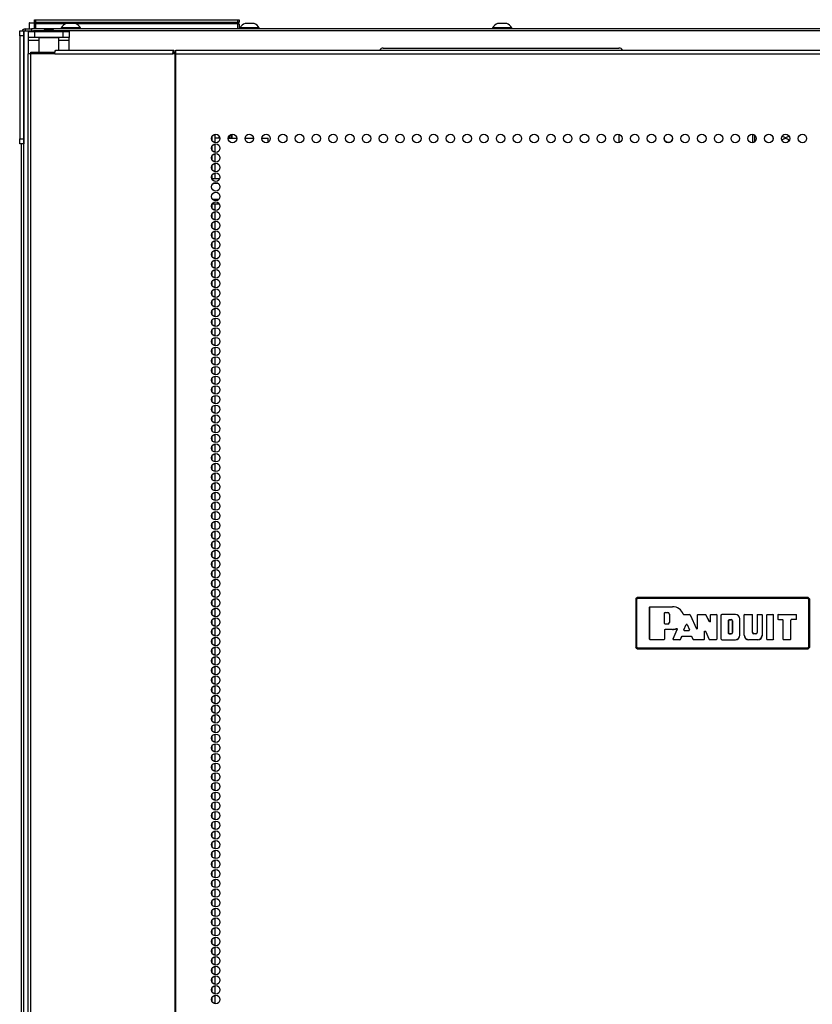
# Model space of a CAD drawing. Extents: x -257 to 40, y -65 to 171.
# Drawn here: x -162 to -146, y 77 to 96 of the extents above; entities that cross this region are included whole.
import ezdxf

# ---------------------------------------------------------------- set-up
doc = ezdxf.new("R2010")
doc.units = 0
doc.header["$MEASUREMENT"] = 0
doc.layers.add('TFR-TRI', color=7, linetype='CONTINUOUS')

msp = doc.modelspace()

# ---------------------------------------------------------------- linework, layer by layer
at = {"layer": 'TFR-TRI', "color": 153, "linetype": 'CONTINUOUS'}
for p, q in [((-161.353, 95.98), (-161.353, 95.87)), ((-161.322, 95.98), (-161.353, 95.98)), ((-161.343, 95.99), (-161.317, 95.99)), ((-161.245, 95.98), (-161.322, 95.98)), ((-161.317, 95.99), (-161.251, 95.99))]:
    msp.add_line(p, q, dxfattribs=at)
at = {"layer": 'TFR-TRI', "color": 215, "linetype": 'CONTINUOUS'}
for p, q in [((-161.253, 96.05), (-161.247, 96.05)), ((-161.253, 96.001), (-161.253, 96.05)), ((-161.222, 95.97), (-161.253, 96.001)), ((-161.247, 96.001), (-161.253, 96.001)), ((-161.247, 96.05), (-161.233, 96.05)), ((-161.233, 96.001), (-161.247, 96.001)), ((-161.233, 96.05), (-157.273, 96.05)), ((-161.233, 96.05), (-161.233, 96.001)), ((-161.233, 96.001), (-157.273, 96.001)), ((-161.233, 96.001), (-161.222, 95.97)), ((-157.284, 95.97), (-157.273, 96.001)), ((-157.253, 96.001), (-157.284, 95.97)), ((-157.273, 96.05), (-157.259, 96.05)), ((-157.273, 96.001), (-157.273, 96.05)), ((-157.259, 96.001), (-157.273, 96.001)), ((-157.259, 96.05), (-157.253, 96.05)), ((-157.253, 96.001), (-157.259, 96.001)), ((-157.253, 96.05), (-157.253, 96.001)), ((-161.067, 95.83), (-161.268, 95.83)), ((-134.331, 95.83), (-160.87, 95.83))]:
    msp.add_line(p, q, dxfattribs=at)
at = {"layer": 'TFR-TRI', "color": 3, "linetype": 'CONTINUOUS'}
for p, q in [((-160.584, 95.978), (-160.628, 95.978)), ((-160.495, 95.978), (-160.584, 95.978)), ((-160.451, 95.978), (-160.495, 95.978)), ((-157.091, 95.978), (-157.135, 95.978)), ((-157.002, 95.978), (-157.091, 95.978)), ((-156.958, 95.978), (-157.002, 95.978)), ((-152.155, 95.978), (-152.199, 95.978)), ((-152.066, 95.978), (-152.155, 95.978)), ((-152.022, 95.978), (-152.066, 95.978)), ((-160.726, 95.89), (-160.726, 95.87)), ((-160.691, 95.89), (-160.726, 95.89)), ((-160.597, 95.89), (-160.691, 95.89)), ((-160.482, 95.89), (-160.597, 95.89)), ((-160.388, 95.89), (-160.482, 95.89)), ((-160.352, 95.89), (-160.388, 95.89)), ((-160.352, 95.87), (-160.352, 95.89)), ((-157.234, 95.89), (-157.234, 95.87)), ((-157.198, 95.89), (-157.234, 95.89)), ((-157.104, 95.89), (-157.198, 95.89)), ((-156.989, 95.89), (-157.104, 95.89)), ((-156.895, 95.89), (-156.989, 95.89)), ((-156.86, 95.89), (-156.895, 95.89)), ((-156.86, 95.87), (-156.86, 95.89)), ((-152.297, 95.89), (-152.297, 95.87)), ((-152.262, 95.89), (-152.297, 95.89)), ((-152.168, 95.89), (-152.262, 95.89)), ((-152.053, 95.89), (-152.168, 95.89)), ((-151.959, 95.89), (-152.053, 95.89)), ((-151.923, 95.89), (-151.959, 95.89)), ((-151.923, 95.87), (-151.923, 95.89))]:
    msp.add_line(p, q, dxfattribs=at)
at = {"layer": 'TFR-TRI', "color": 124, "linetype": 'CONTINUOUS'}
for p, q in [((-161.539, 95.802), (-161.539, 95.83)), ((-161.539, 95.83), (-161.461, 95.83)), ((-161.539, 95.732), (-161.539, 95.802)), ((-161.461, 95.83), (-161.461, 95.802)), ((-161.461, 95.802), (-161.461, 95.732)), ((-161.539, 95.732), (-161.539, 93.724)), ((-161.461, 95.732), (-161.539, 95.732)), ((-161.461, 95.732), (-161.461, 93.724)), ((-161.539, 93.655), (-161.539, 93.724)), ((-161.539, 93.724), (-161.461, 93.724)), ((-161.461, 93.724), (-161.461, 93.655)), ((-161.539, 93.626), (-161.539, 93.655)), ((-161.461, 93.626), (-161.539, 93.626)), ((-161.461, 93.655), (-161.461, 93.626))]:
    msp.add_line(p, q, dxfattribs=at)
at = {"layer": 'TFR-TRI', "color": 173, "linetype": 'CONTINUOUS'}
for p, q in [((-161.461, 14.439), (-161.461, 95.83)), ((-161.461, 95.83), (-161.433, 95.83)), ((-161.433, 95.83), (-161.366, 95.83)), ((-161.366, 95.82), (-161.366, 95.83)), ((-161.366, 95.83), (-161.268, 95.83))]:
    msp.add_line(p, q, dxfattribs=at)
at = {"layer": 'TFR-TRI', "color": 30, "linetype": 'CONTINUOUS'}
for p, q in [((-161.429, 95.87), (-161.395, 95.87)), ((-161.429, 95.83), (-161.429, 95.87)), ((-161.395, 95.87), (-161.311, 95.87)), ((-161.366, 95.702), (-161.366, 95.821)), ((-161.366, 95.821), (-161.332, 95.821)), ((-161.332, 95.821), (-161.248, 95.821)), ((-134.288, 95.87), (-161.311, 95.87)), ((-161.311, 95.87), (-161.311, 95.83)), ((-161.248, 95.821), (-160.689, 95.821)), ((-161.248, 95.821), (-161.248, 95.702)), ((-160.689, 95.821), (-160.606, 95.821)), ((-160.689, 95.702), (-160.689, 95.821)), ((-160.606, 95.821), (-160.571, 95.821)), ((-160.571, 95.821), (-160.571, 95.702)), ((-161.366, 95.685), (-161.366, 95.702)), ((-161.332, 95.702), (-161.366, 95.702)), ((-161.366, 95.643), (-161.366, 95.685)), ((-161.165, 95.643), (-161.366, 95.643)), ((-161.366, 95.384), (-161.366, 95.643)), ((-161.248, 95.702), (-161.332, 95.702)), ((-160.689, 95.702), (-161.248, 95.702)), ((-161.156, 95.702), (-161.165, 95.693)), ((-161.165, 95.693), (-161.165, 95.415)), ((-161.128, 95.693), (-161.165, 95.693)), ((-161.029, 95.693), (-161.128, 95.693)), ((-160.908, 95.693), (-161.029, 95.693)), ((-160.809, 95.693), (-160.908, 95.693)), ((-160.772, 95.693), (-160.809, 95.693)), ((-160.772, 95.693), (-160.782, 95.702)), ((-160.772, 95.454), (-160.772, 95.693)), ((-160.571, 95.643), (-160.772, 95.643)), ((-160.606, 95.702), (-160.689, 95.702)), ((-160.571, 95.702), (-160.606, 95.702)), ((-160.571, 95.685), (-160.571, 95.702)), ((-160.571, 95.643), (-160.571, 95.685)), ((-160.571, 95.454), (-160.571, 95.643)), ((-160.852, 95.384), (-160.847, 95.434)), ((-160.847, 95.434), (-160.834, 95.454)), ((-160.834, 95.454), (-158.526, 95.454)), ((-158.544, 95.384), (-158.539, 95.434)), ((-158.539, 95.434), (-158.526, 95.454)), ((-158.534, 95.384), (-158.532, 95.406)), ((-158.532, 95.406), (-158.526, 95.415)), ((-158.526, 95.454), (-158.526, 95.415)), ((-158.488, 95.434), (-158.488, 95.454)), ((-158.488, 95.454), (-137.11, 95.454)), ((-158.488, 95.384), (-158.488, 95.434)), ((-161.367, 95.384), (-161.382, 95.384)), ((-161.382, 95.384), (-161.382, 13.463)), ((-161.329, 95.384), (-161.367, 95.384)), ((-160.852, 95.384), (-161.329, 95.384)), ((-161.329, 95.384), (-161.329, 13.463)), ((-160.852, 95.384), (-158.544, 95.384)), ((-158.506, 95.384), (-158.544, 95.384)), ((-158.497, 95.384), (-158.506, 95.384)), ((-158.506, 95.384), (-158.506, 13.463)), ((-158.488, 95.384), (-158.497, 95.384)), ((-158.488, 95.384), (-137.11, 95.384)), ((-158.488, 13.463), (-158.488, 95.384)), ((-161.511, 93.625), (-161.511, 14.462))]:
    msp.add_line(p, q, dxfattribs=at)
at = {"layer": 'TFR-TRI', "color": 12, "linetype": 'CONTINUOUS'}
for p, q in [((-161.253, 95.97), (-161.247, 95.97)), ((-161.253, 95.89), (-161.253, 95.97)), ((-161.233, 95.87), (-161.253, 95.89)), ((-161.247, 95.97), (-161.233, 95.97)), ((-160.647, 95.97), (-161.233, 95.97)), ((-161.233, 95.97), (-161.233, 95.87)), ((-157.273, 95.97), (-160.432, 95.97)), ((-157.273, 95.97), (-157.259, 95.97)), ((-157.273, 95.87), (-157.273, 95.97)), ((-157.259, 95.97), (-157.253, 95.97)), ((-157.253, 95.97), (-157.253, 95.87)), ((-157.786, 92.947), (-157.63, 92.947)), ((-157.659, 92.852), (-157.756, 92.852)), ((-157.769, 92.541), (-157.646, 92.541)), ((-157.635, 92.447), (-157.781, 92.447))]:
    msp.add_line(p, q, dxfattribs=at)
at = {"layer": 'TFR-TRI', "color": 93, "linetype": 'CONTINUOUS'}
for p, q in [((-161.047, 95.86), (-161.067, 95.84)), ((-161.067, 95.84), (-161.067, 95.821)), ((-161.018, 95.84), (-161.067, 95.84)), ((-161.047, 95.86), (-161.008, 95.86)), ((-160.919, 95.84), (-161.018, 95.84)), ((-161.008, 95.86), (-160.929, 95.86)), ((-160.929, 95.86), (-160.89, 95.86)), ((-160.87, 95.84), (-160.919, 95.84)), ((-160.87, 95.84), (-160.89, 95.86)), ((-160.87, 95.821), (-160.87, 95.84))]:
    msp.add_line(p, q, dxfattribs=at)
at = {"layer": 'TFR-TRI', "color": 95, "linetype": 'CONTINUOUS'}
for p, q in [((-161.323, 95.415), (-161.306, 95.415)), ((-161.323, 95.384), (-161.323, 95.415)), ((-161.306, 95.415), (-161.264, 95.415)), ((-161.264, 95.415), (-160.85, 95.415)), ((-161.264, 95.415), (-161.264, 95.384)), ((-158.526, 95.415), (-158.498, 95.415)), ((-158.498, 95.415), (-158.493, 95.415)), ((-158.498, 95.384), (-158.498, 95.415)), ((-158.493, 95.415), (-158.488, 95.415))]:
    msp.add_line(p, q, dxfattribs=at)
at = {"layer": 'TFR-TRI', "color": 252, "linetype": 'CONTINUOUS'}
msp.add_line((-154.433, 95.496), (-149.827, 95.496), dxfattribs=at)
at = {"layer": 'TFR-TRI', "color": 223, "linetype": 'CONTINUOUS'}
for p, q in [((-157.785, 93.761), (-157.785, 93.699)), ((-157.722, 93.648), (-157.722, 93.811)), ((-157.785, 93.571), (-157.785, 93.511)), ((-157.722, 93.459), (-157.722, 93.622)), ((-157.785, 93.382), (-157.785, 93.321)), ((-157.722, 93.27), (-157.722, 93.433)), ((-157.785, 93.194), (-157.785, 93.132)), ((-157.722, 93.081), (-157.722, 93.244)), ((-157.785, 93.004), (-157.785, 92.946)), ((-157.722, 92.946), (-157.722, 93.055)), ((-157.785, 92.437), (-157.785, 92.376)), ((-157.722, 92.325), (-157.722, 92.446)), ((-157.785, 92.248), (-157.785, 92.188)), ((-157.722, 92.136), (-157.722, 92.3)), ((-157.785, 92.06), (-157.785, 91.998)), ((-157.722, 91.948), (-157.722, 92.11)), ((-157.785, 91.87), (-157.785, 91.809)), ((-157.722, 91.758), (-157.722, 91.921)), ((-157.785, 91.681), (-157.785, 91.621)), ((-157.722, 91.569), (-157.722, 91.733)), ((-157.785, 91.493), (-157.785, 91.431)), ((-157.722, 91.381), (-157.722, 91.543)), ((-157.785, 91.304), (-157.785, 91.242)), ((-157.722, 91.191), (-157.722, 91.354)), ((-157.722, 91.002), (-157.722, 91.166)), ((-157.785, 91.114), (-157.785, 91.054)), ((-157.722, 90.814), (-157.722, 90.977)), ((-157.785, 90.926), (-157.785, 90.864)), ((-157.722, 90.625), (-157.722, 90.787)), ((-157.785, 90.737), (-157.785, 90.675)), ((-157.722, 90.435), (-157.722, 90.599)), ((-157.785, 90.547), (-157.785, 90.487)), ((-157.722, 90.247), (-157.722, 90.41)), ((-157.785, 90.358), (-157.785, 90.297)), ((-157.722, 90.058), (-157.722, 90.22)), ((-157.785, 90.17), (-157.785, 90.108)), ((-157.722, 89.868), (-157.722, 90.032)), ((-157.785, 89.98), (-157.785, 89.92)), ((-157.722, 89.68), (-157.722, 89.843)), ((-157.785, 89.791), (-157.785, 89.731)), ((-157.722, 89.491), (-157.722, 89.653)), ((-157.785, 89.603), (-157.785, 89.541)), ((-157.722, 89.301), (-157.722, 89.465)), ((-157.785, 89.414), (-157.785, 89.353)), ((-157.722, 89.112), (-157.722, 89.276)), ((-157.785, 89.224), (-157.785, 89.164)), ((-157.722, 88.924), (-157.722, 89.087)), ((-157.785, 89.036), (-157.785, 88.974)), ((-157.722, 88.735), (-157.722, 88.897)), ((-157.785, 88.847), (-157.785, 88.786)), ((-157.722, 88.545), (-157.722, 88.709)), ((-157.785, 88.657), (-157.785, 88.597)), ((-157.722, 88.357), (-157.722, 88.52)), ((-157.785, 88.469), (-157.785, 88.407)), ((-157.785, 88.28), (-157.785, 88.219)), ((-157.722, 88.168), (-157.722, 88.33)), ((-157.785, 88.09), (-157.785, 88.03)), ((-157.722, 87.978), (-157.722, 88.142)), ((-157.785, 87.902), (-157.785, 87.841)), ((-157.722, 87.79), (-157.722, 87.953)), ((-157.785, 87.713), (-157.785, 87.651)), ((-157.722, 87.601), (-157.722, 87.763)), ((-157.785, 87.524), (-157.785, 87.463)), ((-157.722, 87.411), (-157.722, 87.575)), ((-157.785, 87.335), (-157.785, 87.274)), ((-157.722, 87.223), (-157.722, 87.386)), ((-157.785, 87.146), (-157.785, 87.084)), ((-157.722, 87.034), (-157.722, 87.196)), ((-157.785, 86.957), (-157.785, 86.896)), ((-157.722, 86.846), (-157.722, 87.008)), ((-157.785, 86.768), (-157.785, 86.707)), ((-157.722, 86.656), (-157.722, 86.819)), ((-157.785, 86.579), (-157.785, 86.517)), ((-157.722, 86.467), (-157.722, 86.631)), ((-157.785, 86.39), (-157.785, 86.329)), ((-157.722, 86.278), (-157.722, 86.441)), ((-157.785, 86.201), (-157.785, 86.14)), ((-157.722, 86.089), (-157.722, 86.252)), ((-157.785, 86.012), (-157.785, 85.952)), ((-157.722, 85.9), (-157.722, 86.063)), ((-157.785, 85.823), (-157.785, 85.762)), ((-157.722, 85.711), (-157.722, 85.874)), ((-157.785, 85.635), (-157.785, 85.573)), ((-157.722, 85.522), (-157.722, 85.685)), ((-157.785, 85.445), (-157.785, 85.385)), ((-157.722, 85.333), (-157.722, 85.496)), ((-157.785, 85.256), (-157.785, 85.195)), ((-157.722, 85.144), (-157.722, 85.307)), ((-157.785, 85.068), (-157.785, 85.006)), ((-157.722, 84.956), (-157.722, 85.118)), ((-157.785, 84.878), (-157.785, 84.817)), ((-157.722, 84.766), (-157.722, 84.929)), ((-157.785, 84.689), (-157.785, 84.628)), ((-157.722, 84.577), (-157.722, 84.741)), ((-157.785, 84.501), (-157.785, 84.439)), ((-157.722, 84.389), (-157.722, 84.551)), ((-157.785, 84.311), (-157.785, 84.25)), ((-157.722, 84.199), (-157.722, 84.362)), ((-157.785, 84.122), (-157.785, 84.062)), ((-157.722, 84.01), (-157.722, 84.174)), ((-157.785, 83.934), (-157.785, 83.872)), ((-157.722, 83.822), (-157.722, 83.984)), ((-157.785, 83.745), (-157.785, 83.683)), ((-157.722, 83.632), (-157.722, 83.795)), ((-157.785, 83.555), (-157.785, 83.495)), ((-157.722, 83.443), (-157.722, 83.607)), ((-157.785, 83.367), (-157.785, 83.305)), ((-157.722, 83.255), (-157.722, 83.417)), ((-157.785, 83.178), (-157.785, 83.116)), ((-157.722, 83.065), (-157.722, 83.228)), ((-157.785, 82.988), (-157.785, 82.928)), ((-157.722, 82.876), (-157.722, 83.04)), ((-157.785, 82.8), (-157.785, 82.738)), ((-157.722, 82.688), (-157.722, 82.851)), ((-157.785, 82.611), (-157.785, 82.549)), ((-157.722, 82.499), (-157.722, 82.661)), ((-157.785, 82.421), (-157.785, 82.361)), ((-157.722, 82.309), (-157.722, 82.473)), ((-157.785, 82.232), (-157.785, 82.172)), ((-157.722, 82.121), (-157.722, 82.284)), ((-157.785, 82.044), (-157.785, 81.982)), ((-157.722, 81.932), (-157.722, 82.094)), ((-157.785, 81.854), (-157.785, 81.794)), ((-157.722, 81.742), (-157.722, 81.906)), ((-157.785, 81.665), (-157.785, 81.605)), ((-157.722, 81.554), (-157.722, 81.717)), ((-157.785, 81.477), (-157.785, 81.415)), ((-157.722, 81.365), (-157.722, 81.527)), ((-157.785, 81.288), (-157.785, 81.227)), ((-157.722, 81.175), (-157.722, 81.339)), ((-157.785, 81.098), (-157.785, 81.038)), ((-157.722, 80.986), (-157.722, 81.15)), ((-157.785, 80.91), (-157.785, 80.848)), ((-157.722, 80.798), (-157.722, 80.961)), ((-157.785, 80.721), (-157.785, 80.66)), ((-157.722, 80.609), (-157.722, 80.771)), ((-157.785, 80.531), (-157.785, 80.471)), ((-157.722, 80.419), (-157.722, 80.583)), ((-157.722, 80.231), (-157.722, 80.394)), ((-157.785, 80.343), (-157.785, 80.282)), ((-157.722, 80.042), (-157.722, 80.204)), ((-157.785, 80.154), (-157.785, 80.093)), ((-157.722, 79.852), (-157.722, 80.016)), ((-157.785, 79.964), (-157.785, 79.904)), ((-157.722, 79.664), (-157.722, 79.827)), ((-157.785, 79.776), (-157.785, 79.715)), ((-157.722, 79.475), (-157.722, 79.637)), ((-157.785, 79.587), (-157.785, 79.525)), ((-157.722, 79.285), (-157.722, 79.449)), ((-157.785, 79.398), (-157.785, 79.337)), ((-157.722, 79.097), (-157.722, 79.26)), ((-157.785, 79.209), (-157.785, 79.148)), ((-157.722, 78.908), (-157.722, 79.072)), ((-157.785, 79.02), (-157.785, 78.958)), ((-157.722, 78.72), (-157.722, 78.882)), ((-157.785, 78.831), (-157.785, 78.77)), ((-157.722, 78.53), (-157.722, 78.693)), ((-157.785, 78.642), (-157.785, 78.581)), ((-157.722, 78.341), (-157.722, 78.505)), ((-157.785, 78.453), (-157.785, 78.391)), ((-157.722, 78.152), (-157.722, 78.315)), ((-157.785, 78.264), (-157.785, 78.203)), ((-157.722, 77.963), (-157.722, 78.126)), ((-157.785, 78.075), (-157.785, 78.014)), ((-157.722, 77.774), (-157.722, 77.937)), ((-157.785, 77.886), (-157.785, 77.826)), ((-157.722, 77.585), (-157.722, 77.748)), ((-157.785, 77.697), (-157.785, 77.636)), ((-157.722, 77.396), (-157.722, 77.559)), ((-157.785, 77.509), (-157.785, 77.447)), ((-157.785, 77.319), (-157.785, 77.259)), ((-157.722, 77.207), (-157.722, 77.37)), ((-157.785, 77.13), (-157.785, 77.069)), ((-157.722, 77.018), (-157.722, 77.181)), ((-157.785, 76.942), (-157.785, 76.88)), ((-157.722, 76.83), (-157.722, 76.992))]:
    msp.add_line(p, q, dxfattribs=at)
at = {"layer": 'TFR-TRI', "color": 155, "linetype": 'CONTINUOUS'}
for p, q in [((-157.695, 93.736), (-157.722, 93.736)), ((-157.626, 93.736), (-157.695, 93.736)), ((-157.463, 93.736), (-157.298, 93.736)), ((-157.135, 93.736), (-156.97, 93.736)), ((-156.808, 93.736), (-156.685, 93.736)), ((-156.685, 93.657), (-156.685, 93.736))]:
    msp.add_line(p, q, dxfattribs=at)
at = {"layer": 'TFR-TRI', "color": 235, "linetype": 'CONTINUOUS'}
for p, q in [((-157.643, 93.736), (-157.643, 93.78)), ((-157.632, 93.759), (-157.632, 93.736)), ((-157.443, 93.784), (-157.443, 93.736)), ((-157.405, 93.736), (-157.405, 93.809)), ((-157.393, 93.81), (-157.393, 93.736))]:
    msp.add_line(p, q, dxfattribs=at)
at = {"layer": 'TFR-TRI', "color": 190, "linetype": 'CONTINUOUS'}
msp.add_line((-149.821, 93.651), (-149.821, 93.809), dxfattribs=at)
at = {"layer": 'TFR-TRI', "color": 58, "linetype": 'CONTINUOUS'}
for p, q in [((-147.213, 93.648), (-147.213, 93.812)), ((-147.181, 93.799), (-147.181, 93.66))]:
    msp.add_line(p, q, dxfattribs=at)
at = {"layer": 'TFR-TRI', "color": 150, "linetype": 'CONTINUOUS'}
for p, q in [((-149.499, 84.732), (-149.469, 84.762)), ((-149.493, 84.725), (-149.499, 84.732)), ((-149.499, 84.732), (-149.499, 83.791)), ((-149.493, 84.725), (-149.463, 84.755)), ((-149.493, 83.798), (-149.493, 84.725)), ((-149.49, 84.725), (-149.493, 84.725)), ((-149.483, 84.725), (-149.49, 84.725)), ((-149.463, 84.745), (-149.483, 84.725)), ((-149.483, 84.725), (-149.483, 83.798)), ((-149.469, 84.762), (-149.463, 84.755)), ((-146.129, 84.762), (-149.469, 84.762)), ((-149.463, 84.755), (-146.135, 84.755)), ((-149.463, 84.752), (-149.463, 84.755)), ((-149.463, 84.745), (-149.463, 84.752)), ((-146.135, 84.745), (-149.463, 84.745)), ((-146.135, 84.755), (-146.129, 84.762)), ((-146.135, 84.755), (-146.106, 84.725)), ((-146.135, 84.752), (-146.135, 84.755)), ((-146.135, 84.745), (-146.135, 84.752)), ((-146.116, 84.725), (-146.135, 84.745)), ((-146.129, 84.762), (-146.099, 84.732)), ((-146.116, 83.798), (-146.116, 84.725)), ((-146.109, 84.725), (-146.116, 84.725)), ((-146.106, 84.725), (-146.109, 84.725)), ((-146.099, 84.732), (-146.106, 84.725)), ((-146.106, 84.725), (-146.106, 83.798)), ((-146.099, 83.791), (-146.099, 84.732)), ((-149.228, 84.574), (-149.218, 84.584)), ((-149.228, 83.949), (-149.228, 84.574)), ((-149.227, 84.574), (-149.228, 84.574)), ((-149.217, 84.584), (-149.227, 84.574)), ((-149.227, 83.949), (-149.227, 84.574)), ((-149.218, 84.584), (-148.78, 84.584)), ((-149.218, 84.584), (-149.217, 84.584)), ((-149.217, 84.584), (-148.78, 84.584)), ((-148.938, 84.461), (-148.928, 84.471)), ((-148.928, 84.471), (-148.938, 84.461)), ((-148.938, 84.253), (-148.938, 84.461)), ((-148.938, 84.254), (-148.938, 84.461)), ((-148.938, 84.461), (-148.938, 84.461)), ((-148.928, 84.471), (-148.875, 84.471)), ((-148.928, 84.471), (-148.928, 84.471)), ((-148.928, 84.471), (-148.875, 84.471)), ((-148.875, 84.471), (-148.875, 84.471)), ((-148.842, 84.439), (-148.843, 84.439)), ((-148.843, 84.439), (-148.843, 84.275)), ((-148.842, 84.439), (-148.842, 84.275)), ((-148.78, 84.584), (-148.78, 84.584)), ((-148.572, 84.439), (-148.571, 84.439)), ((-148.571, 84.437), (-148.572, 84.439)), ((-148.571, 84.439), (-148.57, 84.437)), ((-148.569, 84.434), (-148.571, 84.437)), ((-148.57, 84.437), (-148.567, 84.434)), ((-148.566, 84.433), (-148.569, 84.434)), ((-148.567, 84.434), (-148.564, 84.433)), ((-148.564, 84.433), (-148.562, 84.433)), ((-148.562, 84.433), (-148.445, 84.433)), ((-148.562, 84.433), (-148.562, 84.433)), ((-148.446, 84.432), (-148.445, 84.433)), ((-148.445, 84.433), (-148.436, 84.427)), ((-148.294, 84.423), (-148.285, 84.433)), ((-148.285, 84.433), (-148.136, 84.433)), ((-148.285, 84.433), (-148.284, 84.432)), ((-148.136, 84.433), (-148.127, 84.427)), ((-148.136, 84.432), (-148.136, 84.433)), ((-148.042, 84.423), (-148.032, 84.433)), ((-148.032, 84.433), (-147.926, 84.433)), ((-148.032, 84.433), (-148.032, 84.432)), ((-147.927, 84.432), (-147.926, 84.433)), ((-147.926, 84.433), (-147.916, 84.423)), ((-147.83, 84.423), (-147.82, 84.433)), ((-147.553, 84.433), (-147.82, 84.433)), ((-147.82, 84.433), (-147.819, 84.432)), ((-147.553, 84.432), (-147.553, 84.433)), ((-147.378, 84.423), (-147.368, 84.433)), ((-147.368, 84.433), (-147.225, 84.433)), ((-147.368, 84.433), (-147.368, 84.432)), ((-147.226, 84.432), (-147.225, 84.433)), ((-147.225, 84.433), (-147.215, 84.423)), ((-147.129, 84.423), (-147.119, 84.433)), ((-147.119, 84.433), (-147.036, 84.433)), ((-147.119, 84.433), (-147.118, 84.432)), ((-147.037, 84.432), (-147.036, 84.433)), ((-147.036, 84.433), (-147.026, 84.423)), ((-146.94, 84.423), (-146.93, 84.433)), ((-146.93, 84.433), (-146.817, 84.433)), ((-146.93, 84.433), (-146.929, 84.432)), ((-146.818, 84.432), (-146.817, 84.433)), ((-146.817, 84.433), (-146.807, 84.423)), ((-146.721, 84.423), (-146.711, 84.433)), ((-146.711, 84.433), (-146.366, 84.433)), ((-146.711, 84.433), (-146.711, 84.432)), ((-146.366, 84.433), (-146.356, 84.423)), ((-146.366, 84.432), (-146.366, 84.433)), ((-148.938, 84.253), (-148.938, 84.254)), ((-148.938, 84.254), (-148.928, 84.244)), ((-148.928, 84.243), (-148.938, 84.253)), ((-148.875, 84.244), (-148.928, 84.244)), ((-148.928, 84.244), (-148.928, 84.243)), ((-148.875, 84.243), (-148.928, 84.243)), ((-148.875, 84.243), (-148.875, 84.244)), ((-148.842, 84.275), (-148.843, 84.275)), ((-148.563, 84.432), (-148.566, 84.433)), ((-148.562, 84.433), (-148.563, 84.432)), ((-148.563, 84.432), (-148.446, 84.432)), ((-148.437, 84.426), (-148.446, 84.432)), ((-148.436, 84.427), (-148.437, 84.426)), ((-148.437, 84.426), (-148.313, 84.151)), ((-148.436, 84.427), (-148.314, 84.154)), ((-148.284, 84.432), (-148.294, 84.422)), ((-148.294, 84.158), (-148.294, 84.423)), ((-148.294, 84.422), (-148.294, 84.423)), ((-148.294, 84.155), (-148.294, 84.422)), ((-148.284, 84.432), (-148.136, 84.432)), ((-148.127, 84.427), (-148.136, 84.432)), ((-148.061, 84.293), (-148.127, 84.427)), ((-148.127, 84.427), (-148.127, 84.427)), ((-148.061, 84.29), (-148.127, 84.427)), ((-148.061, 84.293), (-148.042, 84.297)), ((-148.042, 84.294), (-148.061, 84.29)), ((-148.061, 84.29), (-148.061, 84.293)), ((-148.032, 84.432), (-148.042, 84.422)), ((-148.042, 84.297), (-148.042, 84.423)), ((-148.042, 84.422), (-148.042, 84.423)), ((-148.042, 84.294), (-148.042, 84.422)), ((-148.042, 84.297), (-148.042, 84.294)), ((-148.032, 84.432), (-147.927, 84.432)), ((-147.917, 84.422), (-147.927, 84.432)), ((-147.916, 84.423), (-147.917, 84.422)), ((-147.917, 84.422), (-147.917, 83.949)), ((-147.916, 84.423), (-147.916, 83.949)), ((-147.83, 83.949), (-147.83, 84.423)), ((-147.829, 84.422), (-147.83, 84.423)), ((-147.819, 84.432), (-147.829, 84.422)), ((-147.829, 83.949), (-147.829, 84.422)), ((-147.553, 84.432), (-147.819, 84.432)), ((-147.685, 84.32), (-147.675, 84.33)), ((-147.685, 84.32), (-147.685, 84.062)), ((-147.684, 84.32), (-147.685, 84.32)), ((-147.674, 84.33), (-147.684, 84.32)), ((-147.684, 84.062), (-147.684, 84.32)), ((-147.633, 84.33), (-147.675, 84.33)), ((-147.675, 84.33), (-147.674, 84.33)), ((-147.674, 84.33), (-147.633, 84.33)), ((-147.633, 84.33), (-147.633, 84.33)), ((-147.608, 84.078), (-147.608, 84.305)), ((-147.608, 84.305), (-147.608, 84.305)), ((-147.608, 84.305), (-147.608, 84.078)), ((-147.465, 84.345), (-147.464, 84.345)), ((-147.465, 84.027), (-147.465, 84.345)), ((-147.464, 84.027), (-147.464, 84.345)), ((-147.368, 84.432), (-147.378, 84.422)), ((-147.378, 84.027), (-147.378, 84.423)), ((-147.378, 84.422), (-147.378, 84.423)), ((-147.378, 84.027), (-147.378, 84.422)), ((-147.368, 84.432), (-147.226, 84.432)), ((-147.216, 84.422), (-147.226, 84.432)), ((-147.215, 84.423), (-147.216, 84.422)), ((-147.216, 84.078), (-147.216, 84.422)), ((-147.215, 84.078), (-147.215, 84.423)), ((-147.129, 84.423), (-147.129, 84.078)), ((-147.128, 84.422), (-147.129, 84.423)), ((-147.118, 84.432), (-147.128, 84.422)), ((-147.128, 84.422), (-147.128, 84.078)), ((-147.118, 84.432), (-147.037, 84.432)), ((-147.027, 84.422), (-147.037, 84.432)), ((-147.026, 84.423), (-147.027, 84.422)), ((-147.027, 84.422), (-147.027, 84.027)), ((-147.026, 84.423), (-147.026, 84.027)), ((-146.94, 83.949), (-146.94, 84.423)), ((-146.939, 84.422), (-146.94, 84.423)), ((-146.929, 84.432), (-146.939, 84.422)), ((-146.939, 83.949), (-146.939, 84.422)), ((-146.929, 84.432), (-146.818, 84.432)), ((-146.808, 84.422), (-146.818, 84.432)), ((-146.807, 84.423), (-146.808, 84.422)), ((-146.808, 83.949), (-146.808, 84.422)), ((-146.807, 83.949), (-146.807, 84.423)), ((-146.711, 84.432), (-146.721, 84.422)), ((-146.721, 84.423), (-146.721, 84.342)), ((-146.721, 84.422), (-146.721, 84.423)), ((-146.721, 84.422), (-146.721, 84.343)), ((-146.721, 84.342), (-146.721, 84.343)), ((-146.721, 84.343), (-146.711, 84.333)), ((-146.711, 84.332), (-146.721, 84.342)), ((-146.711, 84.432), (-146.366, 84.432)), ((-146.711, 84.333), (-146.63, 84.333)), ((-146.711, 84.333), (-146.711, 84.332)), ((-146.711, 84.332), (-146.63, 84.332)), ((-146.63, 84.332), (-146.63, 84.333)), ((-146.63, 84.333), (-146.62, 84.323)), ((-146.62, 84.322), (-146.63, 84.332)), ((-146.62, 83.949), (-146.62, 84.323)), ((-146.62, 84.323), (-146.62, 84.322)), ((-146.62, 83.949), (-146.62, 84.322)), ((-146.47, 84.323), (-146.46, 84.333)), ((-146.469, 84.322), (-146.47, 84.323)), ((-146.47, 83.949), (-146.47, 84.323)), ((-146.459, 84.332), (-146.469, 84.322)), ((-146.469, 83.949), (-146.469, 84.322)), ((-146.366, 84.333), (-146.46, 84.333)), ((-146.46, 84.333), (-146.459, 84.332)), ((-146.366, 84.332), (-146.459, 84.332)), ((-146.356, 84.422), (-146.366, 84.432)), ((-146.366, 84.333), (-146.356, 84.343)), ((-146.356, 84.342), (-146.366, 84.332)), ((-146.366, 84.332), (-146.366, 84.333)), ((-146.356, 84.342), (-146.356, 84.423)), ((-146.356, 84.423), (-146.356, 84.422)), ((-146.356, 84.343), (-146.356, 84.422)), ((-146.356, 84.343), (-146.356, 84.342)), ((-148.938, 84.131), (-148.928, 84.141)), ((-148.928, 84.14), (-148.938, 84.13)), ((-148.938, 84.13), (-148.938, 84.131)), ((-148.938, 84.131), (-148.938, 83.949)), ((-148.938, 84.13), (-148.938, 83.949)), ((-148.78, 84.141), (-148.928, 84.141)), ((-148.928, 84.141), (-148.928, 84.14)), ((-148.78, 84.14), (-148.928, 84.14)), ((-148.78, 84.141), (-148.78, 84.14)), ((-148.769, 83.953), (-148.692, 84.14)), ((-148.768, 83.953), (-148.69, 84.141)), ((-148.704, 84.154), (-148.703, 84.155)), ((-148.701, 84.154), (-148.704, 84.153)), ((-148.704, 84.153), (-148.704, 84.154)), ((-148.703, 84.155), (-148.7, 84.155)), ((-148.698, 84.154), (-148.701, 84.154)), ((-148.7, 84.155), (-148.696, 84.155)), ((-148.695, 84.152), (-148.698, 84.154)), ((-148.696, 84.155), (-148.693, 84.153)), ((-148.693, 84.15), (-148.695, 84.152)), ((-148.693, 84.153), (-148.691, 84.151)), ((-148.691, 84.147), (-148.693, 84.15)), ((-148.692, 84.14), (-148.691, 84.144)), ((-148.691, 84.141), (-148.692, 84.14)), ((-148.691, 84.151), (-148.69, 84.148)), ((-148.691, 84.144), (-148.691, 84.147)), ((-148.69, 84.141), (-148.691, 84.141)), ((-148.69, 84.148), (-148.69, 84.144)), ((-148.69, 84.144), (-148.69, 84.141)), ((-148.563, 84.13), (-148.515, 84.238)), ((-148.563, 84.13), (-148.562, 84.131)), ((-148.554, 84.116), (-148.563, 84.13)), ((-148.562, 84.131), (-148.515, 84.236)), ((-148.562, 84.131), (-148.553, 84.117)), ((-148.553, 84.117), (-148.554, 84.116)), ((-148.554, 84.116), (-148.458, 84.116)), ((-148.553, 84.117), (-148.459, 84.117)), ((-148.515, 84.238), (-148.497, 84.238)), ((-148.515, 84.236), (-148.515, 84.238)), ((-148.497, 84.236), (-148.515, 84.236)), ((-148.497, 84.238), (-148.449, 84.13)), ((-148.497, 84.238), (-148.497, 84.236)), ((-148.497, 84.236), (-148.45, 84.131)), ((-148.459, 84.117), (-148.45, 84.131)), ((-148.458, 84.116), (-148.459, 84.117)), ((-148.449, 84.13), (-148.458, 84.116)), ((-148.45, 84.131), (-148.449, 84.13)), ((-148.314, 84.154), (-148.294, 84.158)), ((-148.313, 84.151), (-148.314, 84.154)), ((-148.294, 84.155), (-148.313, 84.151)), ((-148.294, 84.158), (-148.294, 84.155)), ((-148.156, 84.104), (-148.137, 84.108)), ((-148.137, 84.105), (-148.156, 84.101)), ((-148.156, 84.101), (-148.156, 84.104)), ((-148.156, 83.949), (-148.156, 84.104)), ((-148.156, 83.949), (-148.156, 84.101)), ((-148.137, 84.108), (-148.067, 83.946)), ((-148.137, 84.108), (-148.137, 84.105)), ((-148.137, 84.105), (-148.068, 83.945)), ((-147.675, 84.052), (-147.685, 84.062)), ((-147.685, 84.062), (-147.684, 84.062)), ((-147.684, 84.062), (-147.674, 84.052)), ((-147.675, 84.052), (-147.633, 84.052)), ((-147.674, 84.052), (-147.675, 84.052)), ((-147.633, 84.052), (-147.674, 84.052)), ((-147.633, 84.052), (-147.633, 84.052)), ((-147.608, 84.078), (-147.608, 84.078)), ((-147.216, 84.078), (-147.215, 84.078)), ((-147.154, 84.052), (-147.19, 84.052)), ((-147.19, 84.052), (-147.19, 84.052)), ((-147.154, 84.052), (-147.19, 84.052)), ((-147.154, 84.052), (-147.154, 84.052)), ((-147.128, 84.078), (-147.129, 84.078)), ((-149.218, 83.939), (-149.228, 83.949)), ((-149.228, 83.949), (-149.227, 83.949)), ((-149.227, 83.949), (-149.217, 83.939)), ((-148.948, 83.939), (-149.218, 83.939)), ((-149.217, 83.939), (-149.218, 83.939)), ((-148.948, 83.939), (-149.217, 83.939)), ((-148.938, 83.949), (-148.948, 83.939)), ((-148.948, 83.939), (-148.938, 83.949)), ((-148.948, 83.939), (-148.948, 83.939)), ((-148.938, 83.949), (-148.938, 83.949)), ((-148.76, 83.939), (-148.769, 83.953)), ((-148.769, 83.953), (-148.768, 83.953)), ((-148.768, 83.953), (-148.759, 83.939)), ((-148.636, 83.939), (-148.76, 83.939)), ((-148.759, 83.939), (-148.76, 83.939)), ((-148.637, 83.939), (-148.759, 83.939)), ((-148.637, 83.939), (-148.627, 83.946)), ((-148.636, 83.939), (-148.637, 83.939)), ((-148.627, 83.945), (-148.636, 83.939)), ((-148.627, 83.946), (-148.602, 84.005)), ((-148.627, 83.945), (-148.602, 84.004)), ((-148.627, 83.946), (-148.627, 83.945)), ((-148.602, 84.005), (-148.593, 84.011)), ((-148.593, 84.01), (-148.602, 84.004)), ((-148.602, 84.004), (-148.602, 84.005)), ((-148.593, 84.011), (-148.417, 84.011)), ((-148.593, 84.011), (-148.593, 84.01)), ((-148.593, 84.01), (-148.418, 84.01)), ((-148.418, 84.01), (-148.417, 84.011)), ((-148.409, 84.004), (-148.418, 84.01)), ((-148.417, 84.011), (-148.408, 84.005)), ((-148.408, 84.005), (-148.409, 84.004)), ((-148.409, 84.004), (-148.379, 83.944)), ((-148.408, 84.005), (-148.379, 83.945)), ((-148.379, 83.944), (-148.379, 83.945)), ((-148.379, 83.945), (-148.37, 83.939)), ((-148.37, 83.939), (-148.379, 83.944)), ((-148.166, 83.939), (-148.37, 83.939)), ((-148.166, 83.939), (-148.37, 83.939)), ((-148.37, 83.939), (-148.37, 83.939)), ((-148.156, 83.949), (-148.166, 83.939)), ((-148.166, 83.939), (-148.156, 83.949)), ((-148.166, 83.939), (-148.166, 83.939)), ((-148.156, 83.949), (-148.156, 83.949)), ((-148.068, 83.945), (-148.067, 83.946)), ((-148.058, 83.939), (-148.068, 83.945)), ((-148.067, 83.946), (-148.058, 83.939)), ((-147.926, 83.939), (-148.058, 83.939)), ((-147.927, 83.939), (-148.058, 83.939)), ((-148.058, 83.939), (-148.058, 83.939)), ((-147.927, 83.939), (-147.917, 83.949)), ((-147.926, 83.939), (-147.927, 83.939)), ((-147.916, 83.949), (-147.926, 83.939)), ((-147.917, 83.949), (-147.916, 83.949)), ((-147.82, 83.939), (-147.83, 83.949)), ((-147.83, 83.949), (-147.829, 83.949)), ((-147.829, 83.949), (-147.819, 83.939)), ((-147.82, 83.939), (-147.553, 83.939)), ((-147.819, 83.939), (-147.82, 83.939)), ((-147.819, 83.939), (-147.553, 83.939)), ((-147.553, 83.939), (-147.553, 83.939)), ((-147.465, 84.027), (-147.464, 84.027)), ((-147.378, 84.027), (-147.378, 84.027)), ((-147.114, 83.939), (-147.29, 83.939)), ((-147.114, 83.939), (-147.29, 83.939)), ((-147.29, 83.939), (-147.29, 83.939)), ((-147.114, 83.939), (-147.114, 83.939)), ((-147.027, 84.027), (-147.026, 84.027)), ((-146.93, 83.939), (-146.94, 83.949)), ((-146.94, 83.949), (-146.939, 83.949)), ((-146.939, 83.949), (-146.929, 83.939)), ((-146.817, 83.939), (-146.93, 83.939)), ((-146.929, 83.939), (-146.93, 83.939)), ((-146.818, 83.939), (-146.929, 83.939)), ((-146.818, 83.939), (-146.808, 83.949)), ((-146.817, 83.939), (-146.818, 83.939)), ((-146.807, 83.949), (-146.817, 83.939)), ((-146.808, 83.949), (-146.807, 83.949)), ((-146.61, 83.939), (-146.62, 83.949)), ((-146.62, 83.949), (-146.62, 83.949)), ((-146.62, 83.949), (-146.61, 83.939)), ((-146.479, 83.939), (-146.61, 83.939)), ((-146.48, 83.939), (-146.61, 83.939)), ((-146.61, 83.939), (-146.61, 83.939)), ((-146.48, 83.939), (-146.47, 83.949)), ((-146.479, 83.939), (-146.48, 83.939)), ((-146.469, 83.949), (-146.479, 83.939)), ((-146.47, 83.949), (-146.469, 83.949)), ((-149.499, 83.791), (-149.493, 83.798)), ((-149.469, 83.762), (-149.499, 83.791)), ((-149.463, 83.768), (-149.493, 83.798)), ((-149.49, 83.798), (-149.493, 83.798)), ((-149.483, 83.798), (-149.49, 83.798)), ((-149.483, 83.798), (-149.463, 83.778)), ((-149.463, 83.768), (-149.469, 83.762)), ((-149.469, 83.762), (-146.129, 83.762)), ((-149.463, 83.778), (-146.135, 83.778)), ((-149.463, 83.771), (-149.463, 83.778)), ((-149.463, 83.768), (-149.463, 83.771)), ((-146.135, 83.768), (-149.463, 83.768)), ((-146.135, 83.778), (-146.116, 83.798)), ((-146.106, 83.798), (-146.135, 83.768)), ((-146.135, 83.771), (-146.135, 83.778)), ((-146.135, 83.768), (-146.135, 83.771)), ((-146.129, 83.762), (-146.135, 83.768)), ((-146.099, 83.791), (-146.129, 83.762)), ((-146.109, 83.798), (-146.116, 83.798)), ((-146.106, 83.798), (-146.109, 83.798)), ((-146.106, 83.798), (-146.099, 83.791))]:
    msp.add_line(p, q, dxfattribs=at)
at = {"layer": 'TFR-TRI', "color": 30, "linetype": 'CONTINUOUS'}
for centre in [(-157.708, 93.73), (-157.38, 93.73), (-157.053, 93.73), (-156.725, 93.73), (-156.398, 93.73), (-156.07, 93.73), (-155.743, 93.73), (-155.415, 93.73), (-155.088, 93.73), (-154.76, 93.73), (-154.432, 93.73), (-154.105, 93.73), (-153.777, 93.73), (-153.45, 93.73), (-153.122, 93.73), (-152.795, 93.73), (-152.467, 93.73), (-152.14, 93.73), (-151.812, 93.73), (-151.484, 93.73), (-151.157, 93.73), (-150.829, 93.73), (-150.502, 93.73), (-150.174, 93.73), (-149.847, 93.73), (-149.519, 93.73), (-149.192, 93.73), (-148.864, 93.73), (-148.536, 93.73), (-148.209, 93.73), (-147.881, 93.73), (-147.554, 93.73), (-147.226, 93.73), (-146.899, 93.73), (-146.571, 93.73), (-146.243, 93.73), (-157.708, 93.541), (-157.708, 93.352), (-157.708, 93.163), (-157.708, 92.974), (-157.708, 92.785), (-157.708, 92.596), (-157.708, 92.407), (-157.708, 92.218), (-157.708, 92.029), (-157.708, 91.84), (-157.708, 91.651), (-157.708, 91.463), (-157.708, 91.274), (-157.708, 91.085), (-157.708, 90.896), (-157.708, 90.707), (-157.708, 90.518), (-157.708, 90.329), (-157.708, 90.14), (-157.708, 89.951), (-157.708, 89.762), (-157.708, 89.573), (-157.708, 89.384), (-157.708, 89.195), (-157.708, 89.006), (-157.708, 88.817), (-157.708, 88.628), (-157.708, 88.439), (-157.708, 88.25), (-157.708, 88.061), (-157.708, 87.872), (-157.708, 87.683), (-157.708, 87.494), (-157.708, 87.305), (-157.708, 87.116), (-157.708, 86.927), (-157.708, 86.738), (-157.708, 86.549), (-157.708, 86.36), (-157.708, 86.171), (-157.708, 85.982), (-157.708, 85.793), (-157.708, 85.604), (-157.708, 85.415), (-157.708, 85.226), (-157.708, 85.037), (-157.708, 84.848), (-157.708, 84.659), (-157.708, 84.47), (-157.708, 84.281), (-157.708, 84.092), (-157.708, 83.903), (-157.708, 83.714), (-157.708, 83.526), (-157.708, 83.337), (-157.708, 83.148), (-157.708, 82.959), (-157.708, 82.77), (-157.708, 82.581), (-157.708, 82.392), (-157.708, 82.203), (-157.708, 82.014), (-157.708, 81.825), (-157.708, 81.636), (-157.708, 81.447), (-157.708, 81.258), (-157.708, 81.069), (-157.708, 80.88), (-157.708, 80.691), (-157.708, 80.502), (-157.708, 80.313), (-157.708, 80.124), (-157.708, 79.935), (-157.708, 79.746), (-157.708, 79.557), (-157.708, 79.368), (-157.708, 79.179), (-157.708, 78.99), (-157.708, 78.801), (-157.708, 78.612), (-157.708, 78.423), (-157.708, 78.234), (-157.708, 78.045), (-157.708, 77.856), (-157.708, 77.667), (-157.708, 77.478), (-157.708, 77.289), (-157.708, 77.1), (-157.708, 76.911)]:
    msp.add_circle(centre, 0.0827, dxfattribs=at)
at = {"layer": 'TFR-TRI', "color": 153, "linetype": 'CONTINUOUS'}
msp.add_arc((-161.343, 95.98), 0.01, 90, 180, dxfattribs=at)
at = {"layer": 'TFR-TRI', "color": 3, "linetype": 'CONTINUOUS'}
for centre, start, end in [((-160.567, 95.811), 110.0547, 153.8624), ((-160.512, 95.811), 26.1376, 69.9453), ((-157.074, 95.811), 110.0547, 153.8624), ((-157.019, 95.811), 26.1376, 69.9453), ((-152.138, 95.811), 110.0547, 153.8624), ((-152.083, 95.811), 26.1376, 69.9453)]:
    msp.add_arc(centre, 0.177, start, end, dxfattribs=at)
at = {"layer": 'TFR-TRI', "color": 30, "linetype": 'CONTINUOUS'}
msp.add_arc((-161.429, 95.799), 0.0709, 90, 153.6117, dxfattribs=at)
at = {"layer": 'TFR-TRI', "color": 215, "linetype": 'CONTINUOUS'}
msp.add_arc((-161.268, 95.732), 0.0984, 90, 115.8947, dxfattribs=at)
at = {"layer": 'TFR-TRI', "color": 252, "linetype": 'CONTINUOUS'}
for centre, start, end in [((-154.433, 95.417), 90, 151.6725), ((-149.827, 95.417), 28.3275, 90)]:
    msp.add_arc(centre, 0.0787, start, end, dxfattribs=at)
at = {"layer": 'TFR-TRI', "color": 72, "linetype": 'CONTINUOUS'}
for centre, start, end in [((-148.862, 93.74), 173.4469, 346.8881), ((-146.736, 93.74), 172.6481, 193.9275), ((-146.573, 93.645), 90, 147.96), ((-146.573, 93.834), 219.7406, 321.9525), ((-146.573, 93.645), 29.9756, 90)]:
    msp.add_arc(centre, 0.0827, start, end, dxfattribs=at)
at = {"layer": 'TFR-TRI', "color": 150, "linetype": 'CONTINUOUS'}
for centre, radius, start, end in [((-148.875, 84.439), 0.0322, 0, 90), ((-148.875, 84.439), 0.0315, 0, 90), ((-148.78, 84.362), 0.222, 20.338, 90), ((-148.78, 84.362), 0.221, 20.2176, 90), ((-147.553, 84.345), 0.0883, 0, 90), ((-148.875, 84.275), 0.0322, 270, 0), ((-148.875, 84.275), 0.0315, 270, 0), ((-147.633, 84.305), 0.0259, 0, 90), ((-147.633, 84.305), 0.0252, 0, 90), ((-147.553, 84.345), 0.0876, 0, 90), ((-148.78, 84.362), 0.221, 270, 290.2244), ((-148.78, 84.362), 0.222, 270, 289.8314), ((-147.633, 84.078), 0.0259, 270, 0), ((-147.633, 84.078), 0.0252, 270, 0), ((-147.19, 84.078), 0.0259, 180, 270), ((-147.19, 84.078), 0.0252, 180, 270), ((-147.154, 84.078), 0.0252, 270, 0), ((-147.154, 84.078), 0.0259, 270, 0), ((-147.553, 84.027), 0.0883, 270, 0), ((-147.553, 84.027), 0.0876, 270, 0), ((-147.29, 84.027), 0.0883, 180, 270), ((-147.29, 84.027), 0.0876, 180, 270), ((-147.114, 84.027), 0.0883, 270, 0), ((-147.114, 84.027), 0.0876, 270, 0)]:
    msp.add_arc(centre, radius, start, end, dxfattribs=at)

doc.saveas('drawing.dxf')
